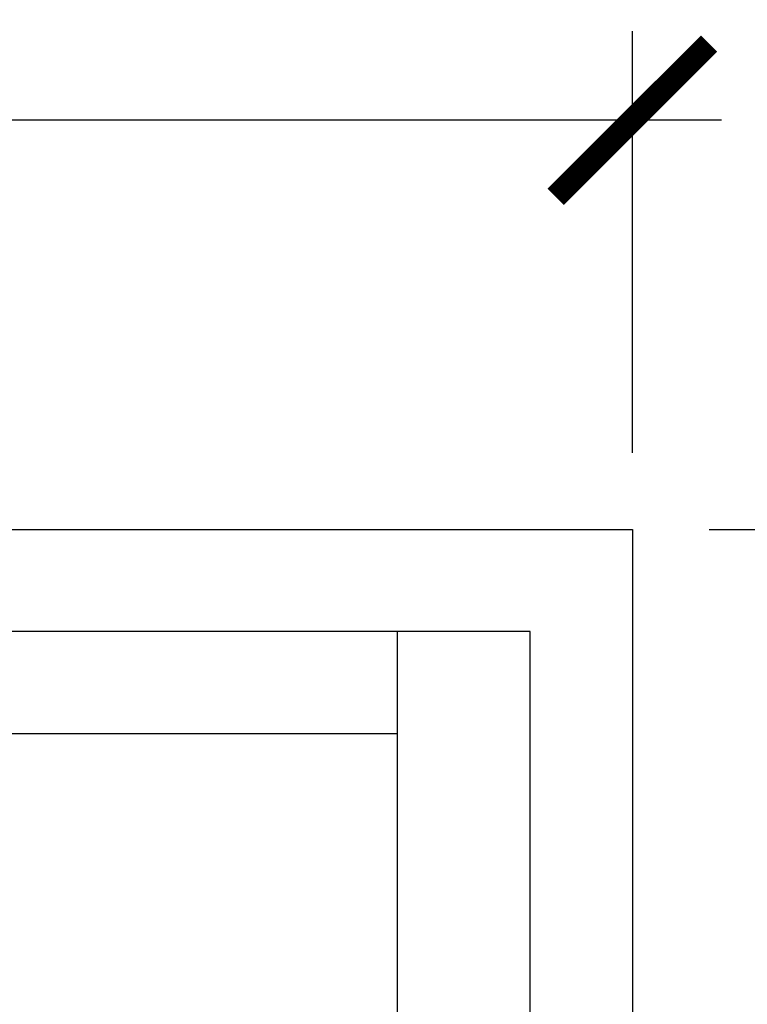
# Model space of a CAD drawing. Units: inches. Extents: x 0 to 146, y 0 to 43.
# Drawn here: x 8 to 9, y 30 to 31 of the extents above; entities that cross this region are included whole.
import ezdxf

# ---------------------------------------------------------------- set-up
doc = ezdxf.new("R2010")
doc.units = ezdxf.units.IN
doc.header["$LTSCALE"] = 0.5
doc.header["$MEASUREMENT"] = 0
doc.layers.add('Arcadia-Dim', color=4, linetype='Continuous')
doc.layers.add('Arcadia-Profile', color=6, linetype='Continuous')
doc.styles.get("Standard").update_dxf_attribs({"font": 'ARIALN.TTF'})
doc.dimstyles.new('Arcadia-2', dxfattribs={"dimscale": 2, "dimtxt": 0.0938, "dimasz": 0.0938, "dimexe": 0.0546, "dimexo": 0.0469, "dimgap": 0.0469, "dimtad": 0, "dimtih": 1, "dimdec": 4, "dimzin": 3, "dimdsep": 46, "dimlunit": 4, "dimtxsty": 'Standard', "dimblk": 'ARCHTICK', "dimcen": 0.0469, "dimdle": 0.0546, "dimclrd": 256, "dimclre": 256, "dimclrt": 256, "dimadec": 0, "dimazin": 0, "dimtfac": 0.75, "dimtdec": 4, "dimtix": 1, "dimtmove": 2, "dimatfit": 3, "dimfxl": 1, "dimtolj": 1, "dimtzin": 3, "dimlwd": -3, "dimlwe": -3, "dimarcsym": 0})

# ---------------------------------------------------------------- blocks, each defined once
blk = doc.blocks.new('_ArchTick')
at = {"color": 0, "linetype": 'ByBlock', "lineweight": -3, "const_width": 0.15}
blk.add_lwpolyline([(-0.5, -0.5), (0.5, 0.5)], dxfattribs=at)
blk = doc.blocks.new('*D6')
at = {"layer": 'Arcadia-Dim', "lineweight": -3, "transparency": 16777216}
for p, q in [((2.1513, 30.548), (2.1513, 31.0634)), ((9.1344, 30.5469), (9.1344, 31.0634)), ((2.0421, 30.9542), (5.4611, 30.9542)), ((9.2436, 30.9542), (5.8246, 30.9542))]:
    blk.add_line(p, q, dxfattribs=at)
at = {"layer": 'Defpoints', "color": 0, "lineweight": -3, "transparency": 16777216}
for p in [(9.1344, 30.9542), (2.1513, 30.4542), (9.1344, 30.4531)]:
    blk.add_point(p, dxfattribs=at)
at = {"layer": 'Arcadia-Dim', "lineweight": -3, "transparency": 16777216, "xscale": 0.1876, "yscale": 0.1876, "zscale": 0.1876, "rotation": 180}
blk.add_blockref('_ArchTick', (2.1513, 30.9542), dxfattribs=at)
at = {"layer": 'Arcadia-Dim', "lineweight": -3, "transparency": 16777216, "xscale": 0.1876, "yscale": 0.1876, "zscale": 0.1876}
blk.add_blockref('_ArchTick', (9.1344, 30.9542), dxfattribs=at)
at = {"layer": 'Arcadia-Dim', "transparency": 16777216, "insert": (5.6429, 30.9542), "char_height": 0.1876, "attachment_point": 5}
blk.add_mtext('\\A1;7"', dxfattribs=at)
blk = doc.blocks.new('*D7')
at = {"layer": 'Arcadia-Dim', "lineweight": -3, "transparency": 16777216}
for p, q in [((9.6344, 30.5623), (9.6344, 29.144)), ((9.2282, 30.4531), (9.7436, 30.4531)), ((9.6344, 27.3464), (9.6344, 28.7648)), ((9.1984, 27.4556), (9.7436, 27.4556))]:
    blk.add_line(p, q, dxfattribs=at)
at = {"layer": 'Defpoints', "color": 0, "lineweight": -3, "transparency": 16777216}
for p in [(9.1344, 30.4531), (9.1046, 27.4556), (9.6344, 27.4556)]:
    blk.add_point(p, dxfattribs=at)
at = {"layer": 'Arcadia-Dim', "lineweight": -3, "transparency": 16777216, "xscale": 0.1876, "yscale": 0.1876, "zscale": 0.1876}
for p, rotation in [((9.6344, 30.4531), 90), ((9.6344, 27.4556), 270)]:
    blk.add_blockref('_ArchTick', p, dxfattribs=dict(at, rotation=rotation))
at = {"layer": 'Arcadia-Dim', "transparency": 16777216, "insert": (9.6344, 28.9544), "char_height": 0.1876, "attachment_point": 5}
blk.add_mtext('\\A1;3"', dxfattribs=at)
blk = doc.blocks.new('Clip OPG1999-16')
at = {"layer": 'Arcadia-Profile'}
for points in [[(-2.1915, -1.25), (2.1835, -1.25), (2.1835, 0), (-2.1915, 0)], [(2.1835, 0), (-2.1915, 0), (-2.1915, -0.125), (2.1835, -0.125)]]:
    blk.add_lwpolyline(points, close=True, dxfattribs=at)

msp = doc.modelspace()

# ---------------------------------------------------------------- linework, layer by layer
at = {"layer": 'Arcadia-Profile'}
msp.add_lwpolyline([(4.03443, 30.45314), (9.13443, 30.45314), (9.13443, 27.47728, -0.6681786), (9.11736, 27.47021), (9.05443, 27.53314), (8.96443, 27.53314, -1), (8.96443, 27.58314), (9.03443, 27.58314), (9.03443, 27.66314), (9.00943, 27.66314), (9.00943, 30.32814), (4.31243, 30.32814)], format="xyb", dxfattribs=at)

# ---------------------------------------------------------------- block references
at = {"layer": 'Arcadia-Profile', "lineweight": -3}
msp.add_blockref('Clip OPG1999-16', (6.66343, 30.32814), dxfattribs=at)

# ---------------------------------------------------------------- dimensions: what is measured, and where the dimension line sits
at = {"layer": 'Arcadia-Dim'}
dim = msp.add_linear_dim(base=(9.13443, 30.95418), p1=(2.15129, 30.45418), p2=(9.13443, 30.45314), dimstyle='Arcadia-2', dxfattribs=at)
dim.commit()
dim.dimension.update_dxf_attribs({"geometry": '*D6', "text_midpoint": (5.64286, 30.95418)})
dim = msp.add_linear_dim(base=(9.63443, 27.45561), p1=(9.13443, 30.45314), p2=(9.10464, 27.45561), angle=90, dimstyle='Arcadia-2', dxfattribs=at)
dim.commit()
dim.dimension.update_dxf_attribs({"geometry": '*D7', "text_midpoint": (9.63443, 28.95437)})

doc.saveas('drawing.dxf')
